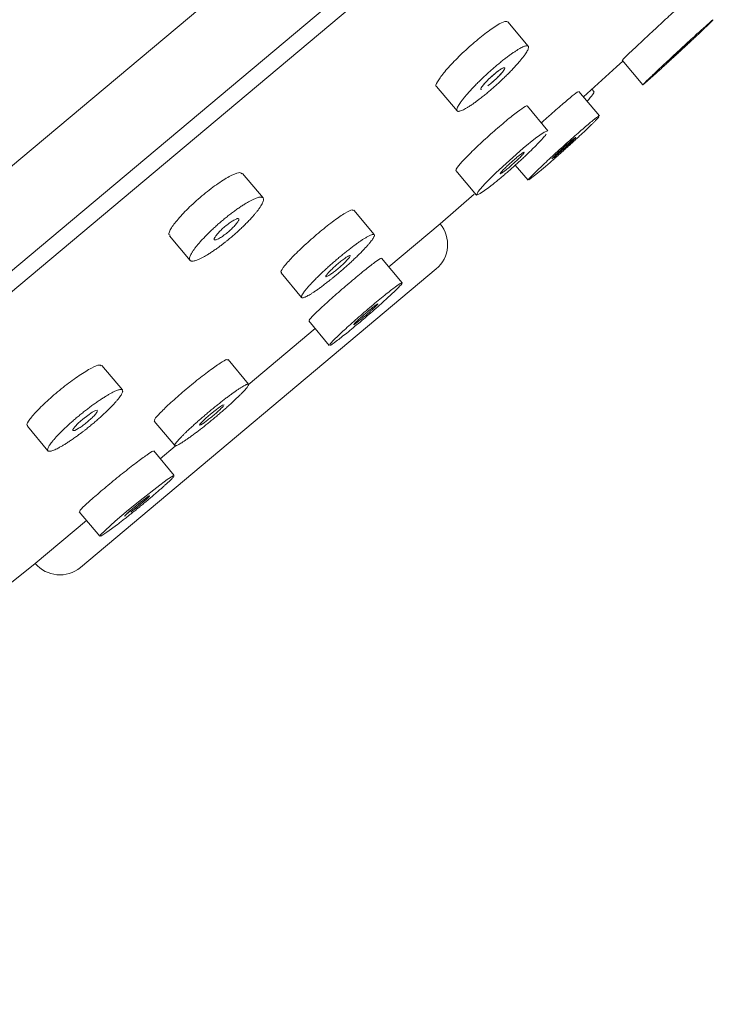
# Model space of a CAD drawing. Units: millimetres. Extents: x 122 to 172, y 136.7 to 189.8.
# Drawn here: x 158.2 to 160.5, y 163.4 to 166.5 of the extents above; entities that cross this region are included whole.
import ezdxf

# ---------------------------------------------------------------- set-up
doc = ezdxf.new("R2010")
doc.units = ezdxf.units.MM
doc.header["$PDSIZE"] = -1
doc.layers.add('COTAS', color=252, linetype='Continuous')
doc.layers.add('cuerpo', color=7, linetype='Continuous', lineweight=5)
doc.styles.add('ARIAL', font='arial.ttf')
doc.dimstyles.new('RS (E1.10)', dxfattribs={"dimtxt": 1.5, "dimasz": 0.7, "dimexe": 0.5, "dimexo": 1, "dimgap": 1, "dimtad": 0, "dimtih": 1, "dimtoh": 1, "dimdec": 0, "dimlfac": 10, "dimtxsty": 'ARIAL', "dimcen": 0, "dimclrd": 256, "dimclre": 256, "dimclrt": 256, "dimadec": 0, "dimazin": 0, "dimtfac": 1, "dimtdec": 0, "dimtofl": 0, "dimtmove": 0, "dimatfit": 3, "dimfxl": 1, "dimlwd": -1, "dimlwe": -1, "dimarcsym": 0})

# ---------------------------------------------------------------- blocks, each defined once
blk = doc.blocks.new('*D32')
at = {"layer": 'COTAS', "transparency": 16777216}
for p, q in [((149.5161, 159.2382), (149.5161, 174.7798)), ((163.8079, 172.342), (163.8079, 174.7798)), ((150.2161, 174.2798), (154.5263, 174.2798)), ((163.1079, 174.2798), (159.6992, 174.2798))]:
    blk.add_line(p, q, dxfattribs=at)
for points in [[(150.2161, 174.3965), (150.2161, 174.1632), (149.5161, 174.2798)], [(163.1079, 174.3965), (163.1079, 174.1632), (163.8079, 174.2798)]]:
    blk.add_solid(points, dxfattribs=at)
at = {"layer": 'Defpoints', "color": 0, "transparency": 16777216}
for p in [(163.8079, 174.2798), (163.8079, 171.342), (149.5161, 158.2382)]:
    blk.add_point(p, dxfattribs=at)
at = {"layer": 'COTAS', "transparency": 16777216, "insert": (157.1128, 174.2798), "char_height": 1.5, "attachment_point": 5, "style": 'ARIAL'}
blk.add_mtext('143', dxfattribs=at)
blk = doc.blocks.new('*D33')
at = {"layer": 'COTAS', "transparency": 16777216}
for p, q in [((164.4716, 171.4287), (168.0869, 171.4287)), ((167.5869, 170.7287), (167.5869, 164.4113)), ((167.5869, 154.3276), (167.5869, 160.8796)), ((152.8441, 153.6276), (168.0869, 153.6276))]:
    blk.add_line(p, q, dxfattribs=at)
for points in [[(167.4702, 170.7287), (167.7035, 170.7287), (167.5869, 171.4287)], [(167.4702, 154.3276), (167.7035, 154.3276), (167.5869, 153.6276)]]:
    blk.add_solid(points, dxfattribs=at)
at = {"layer": 'Defpoints', "color": 0, "transparency": 16777216}
for p in [(163.4716, 171.4287), (151.8441, 153.6276), (167.5869, 153.6276)]:
    blk.add_point(p, dxfattribs=at)
at = {"layer": 'COTAS', "transparency": 16777216, "insert": (167.5869, 162.6454), "char_height": 1.5, "attachment_point": 5, "style": 'ARIAL'}
blk.add_mtext('178', dxfattribs=at)

msp = doc.modelspace()

# ---------------------------------------------------------------- linework, layer by layer
at = {"layer": 'cuerpo'}
for p, q in [((152.9158, 161.5723), (163.6464, 170.5763)), ((153.3426, 161.6041), (163.5436, 170.1638)), ((153.3704, 161.5622), (163.5758, 170.1255)), ((159.8173, 166.3849), (159.7531, 166.4615)), ((160.1105, 166.341), (160.1748, 166.2644)), ((159.531, 166.2594), (159.5953, 166.1828)), ((160.0228, 166.2427), (160.0161, 166.2507)), ((160.0397, 166.1673), (159.9754, 166.2439)), ((159.8788, 166.1208), (159.8146, 166.1974)), ((159.777, 166.0136), (159.8167, 165.9664)), ((158.9894, 165.9111), (158.9251, 165.9877)), ((159.5913, 165.9967), (159.6556, 165.9201)), ((159.8195, 165.9674), (159.8373, 165.9808)), ((159.8521, 165.9933), (159.8372, 165.9808)), ((159.5423, 165.8301), (159.6489, 165.9231)), ((159.3368, 165.7965), (159.2725, 165.8731)), ((159.5423, 165.8301), (159.3821, 165.6957)), ((158.6972, 165.7926), (158.7615, 165.716)), ((159.4237, 165.646), (159.3595, 165.7226)), ((159.5299, 165.6892), (158.4192, 164.7572)), ((159.0457, 165.6768), (159.1099, 165.6001)), ((159.1321, 165.5268), (159.1964, 165.4502)), ((159.1523, 165.5028), (158.943, 165.3272)), ((158.5504, 165.3112), (158.4861, 165.3878)), ((158.9445, 165.3295), (158.8802, 165.4061)), ((158.6498, 165.214), (158.7141, 165.1374)), ((158.2537, 165.1981), (158.318, 165.1215)), ((158.7125, 165.0441), (158.6482, 165.1207)), ((158.7153, 165.1362), (158.6683, 165.0967)), ((158.4159, 164.9309), (158.4802, 164.8543)), ((158.4385, 164.9039), (158.2783, 164.7695)), ((158.046, 164.5831), (158.2783, 164.7695))]:
    msp.add_line(p, q, dxfattribs=at)
at = {"layer": 'cuerpo', "flags": 128}
for points in [[(159.9897, 166.2268), (160.0931, 166.3209), (160.1125, 166.3386)], [(159.8787, 166.1207), (159.8788, 166.1209), (159.8671, 166.1164), (159.8401, 166.0973), (159.802, 166.0664), (159.7586, 166.0285), (159.7166, 165.9895), (159.6823, 165.9552), (159.6609, 165.9308), (159.6557, 165.9201), (159.6674, 165.9246), (159.6944, 165.9438), (159.6944, 165.9438)], [(158.8677, 165.265), (158.8678, 165.2653), (158.8634, 165.2637), (158.8538, 165.2575), (158.8405, 165.2476), (158.8255, 165.2355), (158.8112, 165.223), (158.7996, 165.2121), (158.7926, 165.2044), (158.7912, 165.2011), (158.7956, 165.2027), (158.8052, 165.2089), (158.8052, 165.2089)], [(158.4727, 165.2474), (158.4727, 165.2481), (158.4669, 165.2471), (158.4563, 165.2415), (158.4422, 165.232), (158.4269, 165.22), (158.4127, 165.2074), (158.4019, 165.1962), (158.3961, 165.1881), (158.396, 165.1842), (158.4018, 165.1851), (158.4125, 165.1908), (158.4125, 165.1908)], [(158.7103, 165.0423), (158.7094, 165.0434), (158.6906, 165.0314), (158.6574, 165.007), (158.6148, 164.9737), (158.5695, 164.9366), (158.5282, 164.9015), (158.4973, 164.8737), (158.4815, 164.8573), (158.4832, 164.855), (158.502, 164.8669), (158.5353, 164.8915), (158.5353, 164.8915)]]:
    msp.add_lwpolyline(points, dxfattribs=at)
at = {"layer": 'cuerpo'}
for centre, start, end in [((159.4657, 165.7658), 310, 40), ((158.3549, 164.8338), 220, 310)]:
    msp.add_arc(centre, 0.1, start, end, dxfattribs=at)
for points, knots in [([(160.3288, 166.543), (160.3292, 166.5434), (160.3301, 166.5449), (160.3135, 166.5303), (160.2826, 166.5024), (160.2415, 166.4647), (160.1975, 166.4239), (160.1568, 166.3858), (160.1266, 166.3572), (160.1108, 166.3417), (160.1122, 166.3426), (160.1127, 166.3428)], [0, 0, 0, 0, 0.062464, 0.187421, 0.312409, 0.437402, 0.562375, 0.687302, 0.812203, 0.937154, 1, 1, 1, 1]), ([(159.753, 166.4614), (159.7495, 166.4622), (159.7426, 166.4638), (159.7124, 166.4465), (159.6724, 166.417), (159.6273, 166.3784), (159.5848, 166.3373), (159.5507, 166.2994), (159.5325, 166.2728), (159.5264, 166.2592), (159.5311, 166.2595), (159.5311, 166.2595)], [0, 0, 0, 0, 0.123612, 0.248576, 0.373562, 0.498565, 0.623564, 0.748525, 0.873508, 0.998518, 1, 1, 1, 1]), ([(160.3931, 166.4664), (160.3934, 166.4668), (160.3944, 166.4683), (160.3777, 166.4537), (160.3469, 166.4258), (160.3057, 166.3881), (160.2618, 166.3473), (160.2211, 166.3092), (160.1909, 166.2806), (160.175, 166.2651), (160.1765, 166.2659), (160.177, 166.2662)], [0, 0, 0, 0, 0.062464, 0.187421, 0.312409, 0.437402, 0.562375, 0.687302, 0.812203, 0.937154, 1, 1, 1, 1]), ([(160.1942, 166.2807), (160.1952, 166.2816), (160.1973, 166.2835), (160.2019, 166.2875), (160.2088, 166.2938), (160.2171, 166.3012), (160.226, 166.3093), (160.2343, 166.3169), (160.2441, 166.3259), (160.2544, 166.3353), (160.2649, 166.345), (160.2757, 166.3548), (160.2865, 166.3648), (160.2973, 166.3749), (160.308, 166.3848), (160.3184, 166.3945), (160.3286, 166.404), (160.3383, 166.4131), (160.3475, 166.4218), (160.3561, 166.43), (160.364, 166.4375), (160.3712, 166.4443), (160.3776, 166.4504), (160.383, 166.4557), (160.3875, 166.4601), (160.3905, 166.4631), (160.3923, 166.465), (160.393, 166.4657), (160.3934, 166.4661)], [0, 0, 0, 0, 0.020747, 0.04162, 0.083372, 0.1389, 0.166603, 0.208317, 0.250062, 0.291642, 0.333279, 0.375036, 0.416708, 0.458264, 0.499992, 0.541726, 0.583286, 0.624947, 0.666703, 0.708352, 0.74992, 0.791659, 0.833379, 0.874928, 0.91661, 0.958364, 0.979235, 1, 1, 1, 1]), ([(159.6376, 166.1999), (159.6405, 166.2018), (159.6465, 166.2059), (159.6555, 166.2124), (159.6636, 166.2185), (159.6705, 166.2238), (159.6782, 166.23), (159.6876, 166.2376), (159.6986, 166.2469), (159.7096, 166.2565), (159.7207, 166.2664), (159.7316, 166.2765), (159.7422, 166.2866), (159.7525, 166.2967), (159.7623, 166.3066), (159.7716, 166.3163), (159.7802, 166.3257), (159.7881, 166.3347), (159.7952, 166.3432), (159.8015, 166.3511), (159.8068, 166.3583), (159.8112, 166.3648), (159.8145, 166.3706), (159.8169, 166.3755), (159.8182, 166.3796), (159.8184, 166.3828), (159.8176, 166.385), (159.8157, 166.3862), (159.8129, 166.3865), (159.8098, 166.386), (159.8068, 166.3852), (159.803, 166.3838), (159.7979, 166.3815), (159.7911, 166.3779), (159.7835, 166.3734), (159.7752, 166.368), (159.7661, 166.3619), (159.7565, 166.3549), (159.7464, 166.3473), (159.7359, 166.339), (159.7251, 166.3302), (159.7141, 166.3209), (159.703, 166.3113), (159.692, 166.3014), (159.6811, 166.2914), (159.6705, 166.2812), (159.6602, 166.2712), (159.651, 166.2619), (159.6417, 166.2521), (159.633, 166.2427), (159.6246, 166.2331), (159.6175, 166.2246), (159.6112, 166.2167), (159.6059, 166.2095), (159.6015, 166.2029), (159.5981, 166.1971), (159.5958, 166.1922), (159.5945, 166.1881), (159.5942, 166.1849), (159.5951, 166.1827), (159.5969, 166.1815), (159.5999, 166.1812), (159.6038, 166.1819), (159.6088, 166.1836), (159.6146, 166.1862), (159.6214, 166.1898), (159.6291, 166.1943), (159.6347, 166.1979), (159.6376, 166.1999)], [0, 0, 0, 0, 0.015602, 0.031259, 0.043771, 0.053123, 0.062477, 0.07812, 0.09377, 0.109356, 0.124977, 0.140635, 0.156251, 0.171843, 0.187497, 0.203139, 0.21872, 0.234356, 0.250011, 0.26561, 0.281214, 0.296869, 0.3125, 0.328077, 0.343715, 0.359364, 0.374953, 0.390557, 0.406209, 0.418717, 0.428066, 0.437414, 0.453052, 0.4687, 0.484285, 0.499892, 0.515546, 0.531168, 0.546747, 0.562392, 0.578039, 0.593621, 0.609246, 0.624904, 0.640515, 0.65611, 0.671766, 0.687405, 0.699869, 0.718625, 0.734279, 0.749874, 0.765484, 0.78114, 0.796768, 0.812347, 0.82799, 0.843638, 0.859222, 0.874833, 0.890486, 0.906107, 0.921683, 0.937324, 0.952969, 0.968575, 0.984291, 1, 1, 1, 1]), ([(160.2549, 166.3374), (160.2572, 166.3395), (160.2601, 166.3421), (160.2634, 166.3451), (160.2668, 166.3481), (160.2705, 166.3516), (160.2744, 166.3552), (160.2784, 166.3588), (160.2826, 166.3626), (160.2867, 166.3664), (160.2908, 166.3702), (160.2949, 166.3741), (160.2988, 166.3777), (160.3026, 166.3813), (160.3062, 166.3847), (160.3093, 166.3876), (160.3124, 166.3906), (160.3151, 166.3931), (160.3172, 166.3951), (160.3192, 166.3971), (160.3207, 166.3985), (160.3214, 166.3993), (160.3221, 166.4001), (160.3222, 166.4003), (160.3216, 166.3998), (160.3209, 166.3993), (160.3196, 166.3981), (160.3176, 166.3964), (160.3157, 166.3947), (160.3131, 166.3924), (160.3101, 166.3897), (160.307, 166.3869), (160.3035, 166.3837), (160.2997, 166.3802), (160.2959, 166.3768), (160.2918, 166.373), (160.2877, 166.3692), (160.2836, 166.3654), (160.2794, 166.3615), (160.2755, 166.3578), (160.2715, 166.3541), (160.2677, 166.3505), (160.2643, 166.3473), (160.2609, 166.3442), (160.2579, 166.3413), (160.2555, 166.339), (160.2531, 166.3367), (160.2512, 166.3348), (160.25, 166.3337), (160.2489, 166.3325), (160.2484, 166.3319), (160.2486, 166.332), (160.2488, 166.3321), (160.2497, 166.3329), (160.2513, 166.3342), (160.2522, 166.3351), (160.2535, 166.3361), (160.2549, 166.3374)], [0, 0, 0, 0, 0.053666, 0.053666, 0.053666, 0.107328, 0.107328, 0.107328, 0.161038, 0.161038, 0.161038, 0.21481, 0.21481, 0.21481, 0.268616, 0.268616, 0.268616, 0.322411, 0.322411, 0.322411, 0.376155, 0.376155, 0.376155, 0.42983, 0.42983, 0.42983, 0.483449, 0.483449, 0.483449, 0.53705, 0.53705, 0.53705, 0.590678, 0.590678, 0.590678, 0.644367, 0.644367, 0.644367, 0.698123, 0.698123, 0.698123, 0.751924, 0.751924, 0.751924, 0.805727, 0.805727, 0.805727, 0.859488, 0.859488, 0.859488, 0.913183, 0.913183, 0.913183, 0.966817, 0.966817, 0.966817, 1, 1, 1, 1]), ([(159.6909, 166.2608), (159.6932, 166.2625), (159.6978, 166.2661), (159.7076, 166.2743), (159.7199, 166.2856), (159.7327, 166.2989), (159.7413, 166.3098), (159.7448, 166.3167), (159.7425, 166.3186), (159.7347, 166.3153), (159.7226, 166.3071), (159.7079, 166.2952), (159.6931, 166.2816), (159.6803, 166.2683), (159.6719, 166.2576), (159.6683, 166.2513), (159.6698, 166.2507), (159.6702, 166.2505)], [0, 0, 0, 0, 0.037403, 0.074748, 0.149166, 0.22361, 0.298056, 0.37248, 0.446865, 0.521239, 0.595634, 0.67005, 0.74448, 0.818907, 0.893307, 0.967711, 1, 1, 1, 1]), ([(159.6909, 166.2608), (159.6946, 166.2636), (159.6987, 166.2669), (159.7029, 166.2704), (159.707, 166.2739), (159.7112, 166.2776), (159.7152, 166.2814), (159.7192, 166.2852), (159.7231, 166.289), (159.7266, 166.2927), (159.7301, 166.2963), (159.7332, 166.2999), (159.7358, 166.303), (159.7384, 166.3061), (159.7404, 166.3089), (159.7418, 166.3112), (159.7432, 166.3135), (159.7439, 166.3152), (159.7438, 166.3163), (159.7438, 166.3174), (159.743, 166.3179), (159.7416, 166.3177), (159.7401, 166.3175), (159.738, 166.3167), (159.7353, 166.3152), (159.7326, 166.3137), (159.7293, 166.3116), (159.7257, 166.309), (159.7221, 166.3065), (159.7181, 166.3034), (159.714, 166.3001), (159.71, 166.2967), (159.7057, 166.2931), (159.7016, 166.2893), (159.6975, 166.2856), (159.6935, 166.2817), (159.6898, 166.278), (159.6861, 166.2743), (159.6827, 166.2706), (159.6798, 166.2673), (159.6769, 166.2639), (159.6745, 166.2608), (159.6727, 166.2583), (159.6709, 166.2557), (159.6698, 166.2536), (159.6694, 166.2521), (159.669, 166.2506), (159.6693, 166.2497), (159.6703, 166.2495), (159.6706, 166.2494), (159.671, 166.2494), (159.6715, 166.2495)], [0, 0, 0, 0, 0.0527841, 0.0527841, 0.0527841, 0.1055682, 0.1055682, 0.1055682, 0.1583804, 0.1583804, 0.1583804, 0.2115979, 0.2115979, 0.2115979, 0.265433, 0.265433, 0.265433, 0.3198373, 0.3198373, 0.3198373, 0.3745117, 0.3745117, 0.3745117, 0.4290279, 0.4290279, 0.4290279, 0.4830231, 0.4830231, 0.4830231, 0.5363716, 0.5363716, 0.5363716, 0.5892388, 0.5892388, 0.5892388, 0.6419956, 0.6419956, 0.6419956, 0.6950519, 0.6950519, 0.6950519, 0.7486877, 0.7486877, 0.7486877, 0.8029383, 0.8029383, 0.8029383, 0.8575723, 0.8575723, 0.8575723, 0.875, 0.875, 0.875, 0.875]), ([(160.1772, 166.2659), (160.1772, 166.2659), (160.1774, 166.2657), (160.1858, 166.2732), (160.1942, 166.2807)], [0, 0, 0, 0, 0.0025, 1, 1, 1, 1]), ([(160.1772, 166.2659), (160.1772, 166.2659), (160.1744, 166.2635), (160.1757, 166.2649), (160.177, 166.2662)], [0, 0, 0, 0, 0.005832, 1, 1, 1, 1]), ([(159.9732, 166.242), (159.9734, 166.2427), (159.974, 166.2446), (159.9566, 166.2312), (159.9249, 166.2046), (159.8891, 166.1733), (159.8664, 166.1528), (159.8582, 166.1454)], [0, 0, 0, 0, 0.121145, 0.367998, 0.614907, 0.861828, 1, 1, 1, 1]), ([(160.0222, 166.2422), (160.0222, 166.2403), (160.0221, 166.2367), (160.0079, 166.2208), (160.0011, 166.2133)], [0, 0, 0, 0, 0.524454, 1, 1, 1, 1]), ([(159.8144, 166.1973), (159.8144, 166.1973), (159.8163, 166.201), (159.8041, 166.1944), (159.7781, 166.1762), (159.7386, 166.1441), (159.6942, 166.1054), (159.6509, 166.0652), (159.616, 166.0303), (159.5933, 166.0045), (159.5921, 165.9994), (159.5915, 165.9969)], [0, 0, 0, 0, 0.002521, 0.127489, 0.252502, 0.377544, 0.502595, 0.627631, 0.752623, 0.877601, 1, 1, 1, 1]), ([(160.0375, 166.1654), (160.0377, 166.1661), (160.0383, 166.168), (160.0209, 166.1546), (159.9892, 166.128), (159.9473, 166.0913), (159.9028, 166.0511), (159.8619, 166.0131), (159.8319, 165.9841), (159.8164, 165.9679), (159.8183, 165.9681), (159.8189, 165.9682)], [0, 0, 0, 0, 0.061325, 0.186285, 0.311274, 0.436268, 0.561244, 0.686176, 0.811086, 0.936045, 1, 1, 1, 1]), ([(159.8373, 165.9808), (159.8383, 165.9817), (159.8405, 165.9835), (159.8452, 165.9873), (159.8518, 165.9929), (159.8602, 166), (159.8693, 166.0077), (159.8784, 166.0155), (159.8884, 166.0243), (159.8988, 166.0334), (159.9096, 166.0429), (159.9204, 166.0526), (159.9314, 166.0625), (159.9423, 166.0724), (159.9531, 166.0822), (159.9637, 166.0919), (159.9739, 166.1013), (159.9836, 166.1104), (159.9929, 166.1191), (160.0015, 166.1273), (160.0094, 166.1349), (160.0165, 166.1418), (160.0231, 166.1484), (160.0284, 166.1537), (160.0327, 166.1583), (160.0354, 166.1612), (160.0371, 166.1633), (160.0378, 166.1641), (160.0381, 166.1645)], [0, 0, 0, 0, 0.020752, 0.04162, 0.083372, 0.131, 0.166611, 0.208325, 0.250069, 0.291647, 0.333286, 0.375043, 0.416713, 0.45827, 0.5, 0.541732, 0.583291, 0.624957, 0.666712, 0.708357, 0.749929, 0.791669, 0.833387, 0.880872, 0.916617, 0.95837, 0.979219, 1, 1, 1, 1]), ([(159.6944, 165.9438), (159.6958, 165.9448), (159.6986, 165.947), (159.7045, 165.9517), (159.7127, 165.9582), (159.7226, 165.9664), (159.7329, 165.975), (159.743, 165.9836), (159.7539, 165.993), (159.7649, 166.0027), (159.7759, 166.0125), (159.7868, 166.0224), (159.7975, 166.0323), (159.808, 166.042), (159.818, 166.0516), (159.8275, 166.0608), (159.8365, 166.0697), (159.8448, 166.0781), (159.8523, 166.0859), (159.8591, 166.0931), (159.8649, 166.0996), (159.869, 166.1044), (159.8718, 166.1078), (159.873, 166.1094), (159.8736, 166.1101)], [0, 0, 0, 0, 0.0249, 0.049941, 0.100039, 0.157186, 0.199917, 0.249972, 0.300059, 0.349945, 0.399915, 0.450019, 0.500013, 0.549884, 0.59996, 0.650031, 0.699894, 0.749898, 0.8, 0.849958, 0.899849, 0.949936, 0.974949, 1, 1, 1, 1]), ([(159.8945, 166.0351), (159.897, 166.0371), (159.902, 166.041), (159.915, 166.0522), (159.9296, 166.0652), (159.9441, 166.0784), (159.9562, 166.0899), (159.9641, 166.0978), (159.9665, 166.101), (159.9632, 166.0989), (159.9545, 166.0919), (159.9419, 166.081), (159.9272, 166.068), (159.9128, 166.0548), (159.9005, 166.0432), (159.8932, 166.0358), (159.8902, 166.0324), (159.8912, 166.0331), (159.8912, 166.0331)], [0, 0, 0, 0, 0.066856, 0.133479, 0.20013, 0.266795, 0.33346, 0.400113, 0.466739, 0.533357, 0.600004, 0.666666, 0.733331, 0.799986, 0.866618, 0.933236, 0.999881, 1, 1, 1, 1]), ([(159.7384, 165.9911), (159.741, 165.993), (159.7443, 165.9955), (159.7478, 165.9983), (159.7513, 166.0011), (159.7553, 166.0044), (159.7594, 166.0079), (159.7634, 166.0114), (159.7677, 166.0152), (159.7718, 166.0189), (159.776, 166.0227), (159.7801, 166.0265), (159.7838, 166.0301), (159.7875, 166.0337), (159.791, 166.0371), (159.7939, 166.0401), (159.7969, 166.0431), (159.7993, 166.0458), (159.8011, 166.048), (159.8029, 166.0501), (159.8041, 166.0517), (159.8045, 166.0527), (159.805, 166.0536), (159.8047, 166.054), (159.8037, 166.0537), (159.8027, 166.0534), (159.801, 166.0525), (159.7988, 166.0509), (159.7965, 166.0494), (159.7936, 166.0473), (159.7903, 166.0447), (159.787, 166.0421), (159.7832, 166.0391), (159.7793, 166.0357), (159.7753, 166.0324), (159.7711, 166.0287), (159.7669, 166.025), (159.7628, 166.0213), (159.7586, 166.0175), (159.7547, 166.0138), (159.7508, 166.0101), (159.747, 166.0065), (159.7438, 166.0033), (159.7406, 166), (159.7378, 165.9971), (159.7356, 165.9946), (159.7334, 165.9922), (159.7318, 165.9902), (159.731, 165.9889), (159.7301, 165.9875), (159.7299, 165.9868), (159.7305, 165.9867), (159.731, 165.9866), (159.7323, 165.9871), (159.7341, 165.9883), (159.7353, 165.989), (159.7368, 165.99), (159.7384, 165.9911)], [0, 0, 0, 0, 0.053469, 0.053469, 0.053469, 0.106942, 0.106942, 0.106942, 0.160358, 0.160358, 0.160358, 0.213816, 0.213816, 0.213816, 0.267423, 0.267423, 0.267423, 0.321222, 0.321222, 0.321222, 0.375173, 0.375173, 0.375173, 0.429169, 0.429169, 0.429169, 0.483082, 0.483082, 0.483082, 0.536819, 0.536819, 0.536819, 0.590366, 0.590366, 0.590366, 0.643794, 0.643794, 0.643794, 0.697224, 0.697224, 0.697224, 0.750776, 0.750776, 0.750776, 0.804517, 0.804517, 0.804517, 0.858431, 0.858431, 0.858431, 0.912427, 0.912427, 0.912427, 0.966377, 0.966377, 0.966377, 1, 1, 1, 1]), ([(158.9231, 165.986), (158.9218, 165.9879), (158.9183, 165.9929), (158.894, 165.984), (158.8622, 165.9654), (158.8329, 165.9447), (158.8101, 165.927), (158.7872, 165.9078), (158.7581, 165.8814), (158.7259, 165.8484), (158.7018, 165.8165), (158.6926, 165.7974), (158.6978, 165.795), (158.6992, 165.7944)], [0, 0, 0, 0, 0.077254, 0.201968, 0.326691, 0.38943, 0.452074, 0.514717, 0.577488, 0.702261, 0.827005, 0.951786, 1, 1, 1, 1]), ([(158.832, 165.7441), (158.8355, 165.7464), (158.8427, 165.7514), (158.853, 165.7589), (158.8621, 165.7658), (158.8697, 165.7717), (158.8781, 165.7784), (158.888, 165.7865), (158.8993, 165.7962), (158.9103, 165.806), (158.9211, 165.8159), (158.9313, 165.8258), (158.941, 165.8356), (158.9501, 165.8451), (158.9578, 165.8537), (158.9644, 165.8613), (158.969, 165.8669), (158.9736, 165.8729), (158.9782, 165.8791), (158.9829, 165.8861), (158.9865, 165.8925), (158.9891, 165.8982), (158.9906, 165.903), (158.991, 165.907), (158.9903, 165.91), (158.9886, 165.9122), (158.9857, 165.9134), (158.9819, 165.9138), (158.977, 165.9131), (158.9715, 165.9116), (158.9648, 165.9092), (158.9572, 165.9058), (158.9482, 165.9012), (158.9391, 165.896), (158.9293, 165.89), (158.919, 165.8833), (158.9082, 165.8758), (158.8971, 165.8678), (158.8858, 165.8592), (158.8743, 165.8502), (158.8629, 165.8408), (158.8516, 165.8311), (158.8405, 165.8213), (158.8298, 165.8113), (158.8195, 165.8015), (158.8098, 165.7917), (158.8008, 165.7822), (158.7925, 165.773), (158.785, 165.7642), (158.7784, 165.7559), (158.7727, 165.7482), (158.768, 165.7411), (158.7644, 165.7347), (158.7618, 165.7291), (158.7602, 165.7242), (158.7598, 165.7202), (158.7605, 165.7172), (158.7622, 165.715), (158.7651, 165.7137), (158.7689, 165.7134), (158.7738, 165.7141), (158.7797, 165.7157), (158.7865, 165.7182), (158.7941, 165.7216), (158.8025, 165.726), (158.8117, 165.7312), (158.8215, 165.7372), (158.8284, 165.7417), (158.832, 165.7441)], [0, 0, 0, 0, 0.015604, 0.031261, 0.043774, 0.053125, 0.06248, 0.078126, 0.093775, 0.10936, 0.124987, 0.140646, 0.156257, 0.171856, 0.187513, 0.200031, 0.2125, 0.21874, 0.234383, 0.250036, 0.265628, 0.281241, 0.296896, 0.312521, 0.328099, 0.34374, 0.359386, 0.374968, 0.390576, 0.406227, 0.418731, 0.437417, 0.453055, 0.4687, 0.484281, 0.499889, 0.515543, 0.531162, 0.546741, 0.562388, 0.578035, 0.593616, 0.609246, 0.624904, 0.640511, 0.656115, 0.671773, 0.687409, 0.702993, 0.718639, 0.734292, 0.749882, 0.765501, 0.781158, 0.796779, 0.812361, 0.828007, 0.843651, 0.85923, 0.874846, 0.890497, 0.906113, 0.921688, 0.937329, 0.952972, 0.968577, 0.984293, 1, 1, 1, 1]), ([(159.2703, 165.8713), (159.2698, 165.8726), (159.2685, 165.8762), (159.2475, 165.8654), (159.2123, 165.8415), (159.1681, 165.8067), (159.1227, 165.7672), (159.0827, 165.7287), (159.0554, 165.6982), (159.043, 165.6803), (159.0467, 165.679), (159.0478, 165.6786)], [0, 0, 0, 0, 0.068309, 0.193179, 0.318086, 0.44302, 0.567967, 0.692904, 0.817798, 0.942693, 1, 1, 1, 1]), ([(158.8539, 165.7856), (158.8574, 165.7876), (158.8614, 165.7902), (158.8655, 165.7932), (158.8696, 165.7961), (158.874, 165.7995), (158.8783, 165.803), (158.8825, 165.8065), (158.8867, 165.8103), (158.8906, 165.8139), (158.8945, 165.8176), (158.8982, 165.8213), (158.9013, 165.8247), (158.9045, 165.8282), (158.9072, 165.8315), (158.9092, 165.8343), (158.9113, 165.8372), (158.9128, 165.8397), (158.9135, 165.8417), (158.9143, 165.8436), (158.9143, 165.8451), (158.9136, 165.8459), (158.9128, 165.8467), (158.9113, 165.8469), (158.9092, 165.8464), (158.907, 165.8459), (158.9042, 165.8448), (158.9009, 165.843), (158.8976, 165.8413), (158.8937, 165.839), (158.8897, 165.8362), (158.8857, 165.8335), (158.8813, 165.8303), (158.877, 165.8269), (158.8727, 165.8235), (158.8684, 165.8198), (158.8643, 165.8162), (158.8603, 165.8125), (158.8564, 165.8088), (158.853, 165.8052), (158.8496, 165.8017), (158.8465, 165.7982), (158.8441, 165.7952), (158.8417, 165.792), (158.8398, 165.7893), (158.8386, 165.787), (158.8374, 165.7847), (158.837, 165.7829), (158.8372, 165.7817), (158.8375, 165.7805), (158.8385, 165.7799), (158.8403, 165.78), (158.842, 165.7801), (158.8444, 165.7808), (158.8474, 165.7822), (158.8494, 165.7831), (158.8516, 165.7842), (158.8539, 165.7856)], [0, 0, 0, 0, 0.052839, 0.052839, 0.052839, 0.105713, 0.105713, 0.105713, 0.158122, 0.158122, 0.158122, 0.210426, 0.210426, 0.210426, 0.263222, 0.263222, 0.263222, 0.316902, 0.316902, 0.316902, 0.371491, 0.371491, 0.371491, 0.426622, 0.426622, 0.426622, 0.481669, 0.481669, 0.481669, 0.536027, 0.536027, 0.536027, 0.589407, 0.589407, 0.589407, 0.641973, 0.641973, 0.641973, 0.694237, 0.694237, 0.694237, 0.746821, 0.746821, 0.746821, 0.800204, 0.800204, 0.800204, 0.854534, 0.854534, 0.854534, 0.909557, 0.909557, 0.909557, 0.9647, 0.9647, 0.9647, 1, 1, 1, 1]), ([(159.1716, 165.6337), (159.1749, 165.6361), (159.1818, 165.6413), (159.1917, 165.649), (159.2005, 165.6559), (159.2078, 165.6619), (159.216, 165.6687), (159.2258, 165.6768), (159.237, 165.6865), (159.2481, 165.6962), (159.2589, 165.706), (159.2694, 165.7157), (159.2794, 165.7252), (159.2889, 165.7345), (159.2978, 165.7434), (159.3059, 165.7518), (159.3132, 165.7598), (159.3197, 165.7671), (159.3252, 165.7738), (159.3298, 165.7798), (159.3333, 165.7849), (159.3358, 165.7892), (159.3376, 165.7939), (159.3373, 165.7967), (159.3348, 165.7976), (159.3319, 165.7974), (159.3279, 165.7962), (159.3224, 165.7938), (159.3163, 165.7906), (159.3093, 165.7865), (159.3025, 165.7823), (159.294, 165.7767), (159.2849, 165.7703), (159.2752, 165.7632), (159.2649, 165.7555), (159.2543, 165.7473), (159.2433, 165.7385), (159.2322, 165.7294), (159.2209, 165.7199), (159.2097, 165.7103), (159.1987, 165.7006), (159.1878, 165.6908), (159.1773, 165.6811), (159.1673, 165.6716), (159.1578, 165.6623), (159.146, 165.6504), (159.1357, 165.6394), (159.127, 165.6296), (159.1215, 165.6229), (159.117, 165.617), (159.1137, 165.6121), (159.1116, 165.6086), (159.1104, 165.606), (159.1095, 165.6036), (159.1092, 165.6014), (159.11, 165.5997), (159.1118, 165.599), (159.1148, 165.5993), (159.1187, 165.6005), (159.1237, 165.6026), (159.1296, 165.6057), (159.1365, 165.6096), (159.1441, 165.6144), (159.1526, 165.62), (159.1617, 165.6264), (159.1683, 165.6312), (159.1716, 165.6337)], [0, 0, 0, 0, 0.015603, 0.031259, 0.043773, 0.053127, 0.06248, 0.078123, 0.093775, 0.109363, 0.124982, 0.140641, 0.156262, 0.17185, 0.187502, 0.203147, 0.218729, 0.23436, 0.250017, 0.265624, 0.281221, 0.296875, 0.312512, 0.343687, 0.35934, 0.374937, 0.390537, 0.406191, 0.427009, 0.437394, 0.453032, 0.468683, 0.484274, 0.499882, 0.515537, 0.531164, 0.546744, 0.56239, 0.578039, 0.593624, 0.609247, 0.624906, 0.640522, 0.656113, 0.671767, 0.68741, 0.718588, 0.734245, 0.749847, 0.765449, 0.781105, 0.793619, 0.802974, 0.812323, 0.827963, 0.843614, 0.859206, 0.874813, 0.890468, 0.906095, 0.921672, 0.937313, 0.952962, 0.968569, 0.984288, 1, 1, 1, 1]), ([(159.2009, 165.6727), (159.2043, 165.675), (159.2082, 165.6779), (159.2122, 165.681), (159.2163, 165.6842), (159.2206, 165.6877), (159.2248, 165.6913), (159.229, 165.6949), (159.2333, 165.6987), (159.2372, 165.7023), (159.2412, 165.706), (159.2449, 165.7096), (159.2481, 165.7129), (159.2513, 165.7161), (159.2541, 165.7192), (159.2563, 165.7218), (159.2584, 165.7244), (159.26, 165.7265), (159.2608, 165.7281), (159.2617, 165.7296), (159.2618, 165.7306), (159.2612, 165.731), (159.2605, 165.7314), (159.2592, 165.7311), (159.2572, 165.7302), (159.2552, 165.7293), (159.2525, 165.7277), (159.2494, 165.7257), (159.2462, 165.7236), (159.2426, 165.721), (159.2386, 165.7181), (159.2348, 165.7151), (159.2305, 165.7118), (159.2263, 165.7082), (159.2221, 165.7047), (159.2177, 165.701), (159.2137, 165.6973), (159.2096, 165.6936), (159.2056, 165.6899), (159.2022, 165.6865), (159.1987, 165.6831), (159.1955, 165.6798), (159.193, 165.677), (159.1905, 165.6741), (159.1885, 165.6717), (159.1873, 165.6698), (159.186, 165.6678), (159.1854, 165.6665), (159.1856, 165.6657), (159.1857, 165.665), (159.1867, 165.6648), (159.1882, 165.6653), (159.1898, 165.6659), (159.1921, 165.667), (159.1949, 165.6687), (159.1967, 165.6698), (159.1987, 165.6711), (159.2009, 165.6727)], [0, 0, 0, 0, 0.053278, 0.053278, 0.053278, 0.106567, 0.106567, 0.106567, 0.159714, 0.159714, 0.159714, 0.212896, 0.212896, 0.212896, 0.266339, 0.266339, 0.266339, 0.320159, 0.320159, 0.320159, 0.374308, 0.374308, 0.374308, 0.428595, 0.428595, 0.428595, 0.482762, 0.482762, 0.482762, 0.536606, 0.536606, 0.536606, 0.590065, 0.590065, 0.590065, 0.64325, 0.64325, 0.64325, 0.696392, 0.696392, 0.696392, 0.749734, 0.749734, 0.749734, 0.803434, 0.803434, 0.803434, 0.857497, 0.857497, 0.857497, 0.911768, 0.911768, 0.911768, 0.965998, 0.965998, 0.965998, 1, 1, 1, 1]), ([(159.3573, 165.7208), (159.3574, 165.7215), (159.3577, 165.7237), (159.3396, 165.7111), (159.3069, 165.6857), (159.2639, 165.6501), (159.2185, 165.611), (159.177, 165.5737), (159.1468, 165.545), (159.1315, 165.5287), (159.1336, 165.5287), (159.1343, 165.5287)], [0, 0, 0, 0, 0.062104, 0.186977, 0.311899, 0.436849, 0.561805, 0.686743, 0.811637, 0.936511, 1, 1, 1, 1]), ([(159.2507, 165.489), (159.2643, 165.5001), (159.2915, 165.5224), (159.3375, 165.5621), (159.3787, 165.599), (159.4097, 165.6284), (159.4254, 165.6455), (159.4235, 165.6478), (159.4044, 165.635), (159.371, 165.6089), (159.3282, 165.5736), (159.2828, 165.5344), (159.2412, 165.4971), (159.2111, 165.4684), (159.1957, 165.4521), (159.1979, 165.4521), (159.1986, 165.4521)], [0, 0, 0, 0, 0.074005, 0.14804, 0.222091, 0.296143, 0.370181, 0.44419, 0.518191, 0.592222, 0.666269, 0.74032, 0.81436, 0.888374, 0.962375, 1, 1, 1, 1]), ([(159.2797, 165.5198), (159.2822, 165.5216), (159.2854, 165.5241), (159.2889, 165.5269), (159.2924, 165.5297), (159.2963, 165.5329), (159.3004, 165.5364), (159.3045, 165.5398), (159.3089, 165.5435), (159.3131, 165.5471), (159.3173, 165.5508), (159.3215, 165.5545), (159.3254, 165.558), (159.3293, 165.5614), (159.333, 165.5648), (159.3361, 165.5677), (159.3392, 165.5706), (159.3418, 165.5732), (159.3438, 165.5752), (159.3458, 165.5772), (159.3471, 165.5787), (159.3478, 165.5796), (159.3484, 165.5805), (159.3483, 165.5808), (159.3475, 165.5805), (159.3467, 165.5801), (159.3451, 165.5791), (159.343, 165.5776), (159.3409, 165.5761), (159.3381, 165.574), (159.3348, 165.5714), (159.3316, 165.5689), (159.3278, 165.5659), (159.3239, 165.5626), (159.3199, 165.5593), (159.3156, 165.5557), (159.3114, 165.5521), (159.3072, 165.5485), (159.3029, 165.5447), (159.2988, 165.5412), (159.2948, 165.5376), (159.2909, 165.5341), (159.2875, 165.531), (159.2841, 165.5278), (159.2811, 165.525), (159.2788, 165.5227), (159.2764, 165.5203), (159.2746, 165.5185), (159.2736, 165.5172), (159.2725, 165.5159), (159.2721, 165.5153), (159.2725, 165.5152), (159.2728, 165.5152), (159.2739, 165.5157), (159.2757, 165.5169), (159.2768, 165.5176), (159.2781, 165.5186), (159.2797, 165.5198)], [0, 0, 0, 0, 0.053644, 0.053644, 0.053644, 0.10729, 0.10729, 0.10729, 0.160903, 0.160903, 0.160903, 0.214508, 0.214508, 0.214508, 0.268148, 0.268148, 0.268148, 0.321852, 0.321852, 0.321852, 0.37562, 0.37562, 0.37562, 0.429425, 0.429425, 0.429425, 0.483222, 0.483222, 0.483222, 0.536972, 0.536972, 0.536972, 0.590653, 0.590653, 0.590653, 0.644276, 0.644276, 0.644276, 0.697877, 0.697877, 0.697877, 0.751501, 0.751501, 0.751501, 0.805185, 0.805185, 0.805185, 0.858936, 0.858936, 0.858936, 0.912735, 0.912735, 0.912735, 0.966539, 0.966539, 0.966539, 1, 1, 1, 1]), ([(159.1995, 165.451), (159.1995, 165.451), (159.2, 165.4502), (159.2164, 165.4619), (159.2393, 165.48), (159.2507, 165.489)], [0, 0, 0, 0, 0.000075, 0.499305, 1, 1, 1, 1]), ([(158.4841, 165.3862), (158.4829, 165.3878), (158.4798, 165.3917), (158.4553, 165.3813), (158.4172, 165.3582), (158.3709, 165.3245), (158.3247, 165.286), (158.2851, 165.2483), (158.2598, 165.2186), (158.2497, 165.2015), (158.2544, 165.2001), (158.2557, 165.1998)], [0, 0, 0, 0, 0.082351, 0.207237, 0.332141, 0.457062, 0.581997, 0.706927, 0.831821, 0.956742, 1, 1, 1, 1]), ([(158.878, 165.4043), (158.8778, 165.4052), (158.8772, 165.4081), (158.857, 165.3964), (158.8223, 165.3722), (158.7779, 165.3377), (158.7319, 165.2992), (158.6906, 165.2621), (158.6617, 165.2332), (158.6479, 165.2166), (158.651, 165.216), (158.652, 165.2158)], [0, 0, 0, 0, 0.067755, 0.19263, 0.317547, 0.442487, 0.567434, 0.692367, 0.817257, 0.942138, 1, 1, 1, 1]), ([(158.7737, 165.1731), (158.777, 165.1756), (158.7838, 165.1807), (158.798, 165.1916), (158.8129, 165.2035), (158.828, 165.2158), (158.8394, 165.2252), (158.8506, 165.2347), (158.8617, 165.2442), (158.8724, 165.2536), (158.8828, 165.2628), (158.8926, 165.2717), (158.9018, 165.2802), (158.9103, 165.2883), (158.918, 165.2958), (158.9248, 165.3027), (158.9308, 165.309), (158.9357, 165.3146), (158.9396, 165.3193), (158.9425, 165.3232), (158.9449, 165.3274), (158.945, 165.3297), (158.943, 165.3301), (158.9404, 165.3296), (158.9367, 165.328), (158.9304, 165.3248), (158.9221, 165.3199), (158.9121, 165.3132), (158.9038, 165.3075), (158.8947, 165.3011), (158.885, 165.294), (158.8748, 165.2863), (158.8642, 165.2781), (158.8532, 165.2694), (158.842, 165.2605), (158.8306, 165.2512), (158.8192, 165.2418), (158.808, 165.2323), (158.7969, 165.2228), (158.7862, 165.2134), (158.7759, 165.2042), (158.766, 165.1953), (158.7564, 165.1864), (158.748, 165.1783), (158.7403, 165.1708), (158.7338, 165.1642), (158.7278, 165.1579), (158.7229, 165.1524), (158.7185, 165.1471), (158.7158, 165.1433), (158.7142, 165.1403), (158.7136, 165.1384), (158.714, 165.1371), (158.7156, 165.1367), (158.7182, 165.1373), (158.7219, 165.1388), (158.7266, 165.1412), (158.7323, 165.1445), (158.7389, 165.1487), (158.7465, 165.1536), (158.7548, 165.1594), (158.7638, 165.1658), (158.7703, 165.1706), (158.7737, 165.1731)], [0, 0, 0, 0, 0.015603, 0.031259, 0.062435, 0.078077, 0.09373, 0.109321, 0.124936, 0.140595, 0.156219, 0.171804, 0.187454, 0.203102, 0.218686, 0.234313, 0.249971, 0.265584, 0.281177, 0.296831, 0.312472, 0.343648, 0.359304, 0.374905, 0.390505, 0.40616, 0.437335, 0.452974, 0.468627, 0.48422, 0.499828, 0.515485, 0.531113, 0.546693, 0.562339, 0.577989, 0.593576, 0.609196, 0.624854, 0.640474, 0.656062, 0.671714, 0.68736, 0.705168, 0.718572, 0.73423, 0.749837, 0.765435, 0.781091, 0.801918, 0.812304, 0.827942, 0.843597, 0.859193, 0.874799, 0.890455, 0.906086, 0.921665, 0.937307, 0.952958, 0.968567, 0.984287, 1, 1, 1, 1]), ([(158.3882, 165.153), (158.3917, 165.1554), (158.399, 165.1604), (158.4094, 165.1679), (158.4185, 165.1746), (158.4262, 165.1804), (158.4347, 165.187), (158.4447, 165.195), (158.4562, 165.2043), (158.4674, 165.2139), (158.4784, 165.2234), (158.4889, 165.2329), (158.4988, 165.2422), (158.5081, 165.2512), (158.5167, 165.2599), (158.5245, 165.2682), (158.5314, 165.2759), (158.5374, 165.2831), (158.5424, 165.2896), (158.5463, 165.2955), (158.5491, 165.3005), (158.5509, 165.3047), (158.5515, 165.3082), (158.551, 165.3107), (158.5494, 165.3123), (158.5467, 165.313), (158.543, 165.3128), (158.5382, 165.3117), (158.5327, 165.3098), (158.5261, 165.307), (158.5186, 165.3033), (158.5096, 165.2983), (158.5004, 165.2929), (158.4906, 165.2868), (158.4802, 165.28), (158.4694, 165.2725), (158.4582, 165.2645), (158.4468, 165.256), (158.4352, 165.2471), (158.4237, 165.2379), (158.4122, 165.2285), (158.4009, 165.219), (158.39, 165.2095), (158.3795, 165.2), (158.3695, 165.1907), (158.3602, 165.1817), (158.3487, 165.1701), (158.3389, 165.1593), (158.3309, 165.1497), (158.326, 165.1432), (158.322, 165.1374), (158.3192, 165.1323), (158.3174, 165.1281), (158.3168, 165.1246), (158.3173, 165.1221), (158.3189, 165.1205), (158.3216, 165.1197), (158.3253, 165.12), (158.3301, 165.1211), (158.3359, 165.1231), (158.3426, 165.126), (158.3503, 165.1298), (158.3587, 165.1344), (158.3679, 165.1398), (158.3777, 165.146), (158.3847, 165.1506), (158.3882, 165.153)], [0, 0, 0, 0, 0.015603, 0.03126, 0.043773, 0.053126, 0.062479, 0.078122, 0.093773, 0.109359, 0.12498, 0.140638, 0.156255, 0.171847, 0.187501, 0.203144, 0.218726, 0.234363, 0.250019, 0.265619, 0.281225, 0.29688, 0.312512, 0.328091, 0.343731, 0.359381, 0.37497, 0.390576, 0.40623, 0.418737, 0.437428, 0.453066, 0.468714, 0.484299, 0.499907, 0.515562, 0.531184, 0.546762, 0.562407, 0.578055, 0.593637, 0.609261, 0.624919, 0.640532, 0.656127, 0.671782, 0.687423, 0.718607, 0.734262, 0.749858, 0.76547, 0.781127, 0.796755, 0.812336, 0.82798, 0.843629, 0.859214, 0.874828, 0.890482, 0.906103, 0.92168, 0.937322, 0.952968, 0.968575, 0.984292, 1, 1, 1, 1]), ([(158.4727, 165.2442), (158.4719, 165.2427), (158.4706, 165.2407), (158.4688, 165.2384), (158.4667, 165.2358), (158.464, 165.2328), (158.4608, 165.2296), (158.4577, 165.2264), (158.454, 165.2228), (158.45, 165.2193), (158.446, 165.2157), (158.4417, 165.2121), (158.4374, 165.2086), (158.433, 165.2051), (158.4286, 165.2017), (158.4244, 165.1987), (158.4201, 165.1957), (158.4161, 165.193), (158.4125, 165.1908)], [0, 0, 0, 0, 0.0472429, 0.0472429, 0.0472429, 0.1002132, 0.1002132, 0.1002132, 0.1529617, 0.1529617, 0.1529617, 0.2059019, 0.2059019, 0.2059019, 0.2592144, 0.2592144, 0.2592144, 0.3125, 0.3125, 0.3125, 0.3125]), ([(158.8664, 165.262), (158.8654, 165.2607), (158.8638, 165.2589), (158.8619, 165.2569), (158.8596, 165.2545), (158.8566, 165.2515), (158.8532, 165.2484), (158.8498, 165.2452), (158.8459, 165.2417), (158.8419, 165.2382), (158.8378, 165.2346), (158.8334, 165.2309), (158.8292, 165.2274), (158.8248, 165.2238), (158.8205, 165.2204), (158.8164, 165.2172), (158.8124, 165.2141), (158.8085, 165.2113), (158.8052, 165.2089)], [0, 0, 0, 0, 0.0449865, 0.0449865, 0.0449865, 0.0984771, 0.0984771, 0.0984771, 0.1518921, 0.1518921, 0.1518921, 0.2053576, 0.2053576, 0.2053576, 0.2589327, 0.2589327, 0.2589327, 0.3125, 0.3125, 0.3125, 0.3125]), ([(158.646, 165.1189), (158.6461, 165.1196), (158.6466, 165.1218), (158.6282, 165.1097), (158.5948, 165.0852), (158.551, 165.0509), (158.5045, 165.013), (158.462, 164.9767), (158.431, 164.9488), (158.4152, 164.9329), (158.4174, 164.9328), (158.4181, 164.9327)], [0, 0, 0, 0, 0.061413, 0.18629, 0.311216, 0.436167, 0.56112, 0.686056, 0.810949, 0.935824, 1, 1, 1, 1]), ([(158.5353, 164.8915), (158.5369, 164.8928), (158.5402, 164.8953), (158.547, 164.9005), (158.5562, 164.9077), (158.5671, 164.9163), (158.5783, 164.9253), (158.5891, 164.934), (158.6006, 164.9433), (158.612, 164.9526), (158.6232, 164.9619), (158.6342, 164.9711), (158.6448, 164.9801), (158.6549, 164.9888), (158.6645, 164.9971), (158.6734, 165.0049), (158.6816, 165.0122), (158.689, 165.0189), (158.6954, 165.0249), (158.701, 165.0302), (158.7055, 165.0347), (158.7083, 165.0378), (158.7101, 165.0398), (158.7108, 165.0407), (158.7111, 165.0411)], [0, 0, 0, 0, 0.024925, 0.04994, 0.100038, 0.157187, 0.199916, 0.249967, 0.300056, 0.349946, 0.399906, 0.450009, 0.500011, 0.549874, 0.599945, 0.650021, 0.699888, 0.749883, 0.799987, 0.849957, 0.899842, 0.949928, 0.97495, 1, 1, 1, 1]), ([(158.5765, 164.93), (158.5802, 164.9329), (158.5844, 164.9361), (158.5886, 164.9395), (158.5929, 164.9429), (158.5973, 164.9465), (158.6016, 164.95), (158.6059, 164.9536), (158.6102, 164.9571), (158.614, 164.9604), (158.6179, 164.9638), (158.6215, 164.9669), (158.6245, 164.9696), (158.6275, 164.9723), (158.63, 164.9746), (158.6318, 164.9764), (158.6336, 164.9782), (158.6347, 164.9794), (158.6351, 164.9801), (158.6355, 164.9808), (158.6351, 164.9808), (158.6341, 164.9803), (158.633, 164.9798), (158.6312, 164.9787), (158.6288, 164.977), (158.6264, 164.9754), (158.6233, 164.9731), (158.6199, 164.9705), (158.6164, 164.9679), (158.6125, 164.9649), (158.6083, 164.9616), (158.6042, 164.9584), (158.5998, 164.9548), (158.5954, 164.9513), (158.5911, 164.9477), (158.5867, 164.9441), (158.5827, 164.9407), (158.5786, 164.9373), (158.5748, 164.934), (158.5715, 164.931), (158.5682, 164.9281), (158.5653, 164.9255), (158.5631, 164.9234), (158.5609, 164.9213), (158.5593, 164.9197), (158.5585, 164.9187), (158.5576, 164.9176), (158.5575, 164.9172), (158.5581, 164.9173), (158.5583, 164.9174), (158.5586, 164.9175), (158.5589, 164.9176)], [0, 0, 0, 0, 0.0536652, 0.0536652, 0.0536652, 0.1073334, 0.1073334, 0.1073334, 0.1609603, 0.1609603, 0.1609603, 0.2145628, 0.2145628, 0.2145628, 0.2681853, 0.2681853, 0.2681853, 0.3218634, 0.3218634, 0.3218634, 0.3756089, 0.3756089, 0.3756089, 0.4294044, 0.4294044, 0.4294044, 0.4832104, 0.4832104, 0.4832104, 0.5369821, 0.5369821, 0.5369821, 0.5906898, 0.5906898, 0.5906898, 0.6443317, 0.6443317, 0.6443317, 0.6979356, 0.6979356, 0.6979356, 0.7515459, 0.7515459, 0.7515459, 0.8052042, 0.8052042, 0.8052042, 0.8589307, 0.8589307, 0.8589307, 0.875, 0.875, 0.875, 0.875]), ([(158.5765, 164.93), (158.5812, 164.9336), (158.5904, 164.9408), (158.6061, 164.9537), (158.6201, 164.9656), (158.6306, 164.975), (158.6358, 164.9805), (158.6351, 164.9812), (158.6285, 164.9769), (158.617, 164.9685), (158.6024, 164.957), (158.5869, 164.9443), (158.5728, 164.9323), (158.5626, 164.9231), (158.5575, 164.9179), (158.5583, 164.9179), (158.5585, 164.9179)], [0, 0, 0, 0, 0.074124, 0.148277, 0.222445, 0.296615, 0.370772, 0.444901, 0.519023, 0.593174, 0.66734, 0.741507, 0.815664, 0.889796, 0.963916, 1, 1, 1, 1])]:
    msp.add_open_spline(points, degree=3, knots=knots, dxfattribs=at)

# ---------------------------------------------------------------- dimensions: what is measured, and where the dimension line sits
at = {"layer": 'COTAS'}
dim = msp.add_linear_dim(base=(163.8079, 174.2798), p1=(149.5161, 158.2382), p2=(163.8079, 171.342), dimstyle='RS (E1.10)', dxfattribs=at)
dim.commit()
dim.dimension.update_dxf_attribs({"geometry": '*D32', "text_midpoint": (157.1128, 174.2798), "dimtype": 160})
dim = msp.add_linear_dim(base=(167.5869, 153.6276), p1=(163.4716, 171.4287), p2=(151.8441, 153.6276), angle=90, dimstyle='RS (E1.10)', dxfattribs=at)
dim.commit()
dim.dimension.update_dxf_attribs({"geometry": '*D33', "text_midpoint": (167.5869, 162.6454), "dimtype": 160})

doc.saveas('drawing.dxf')
